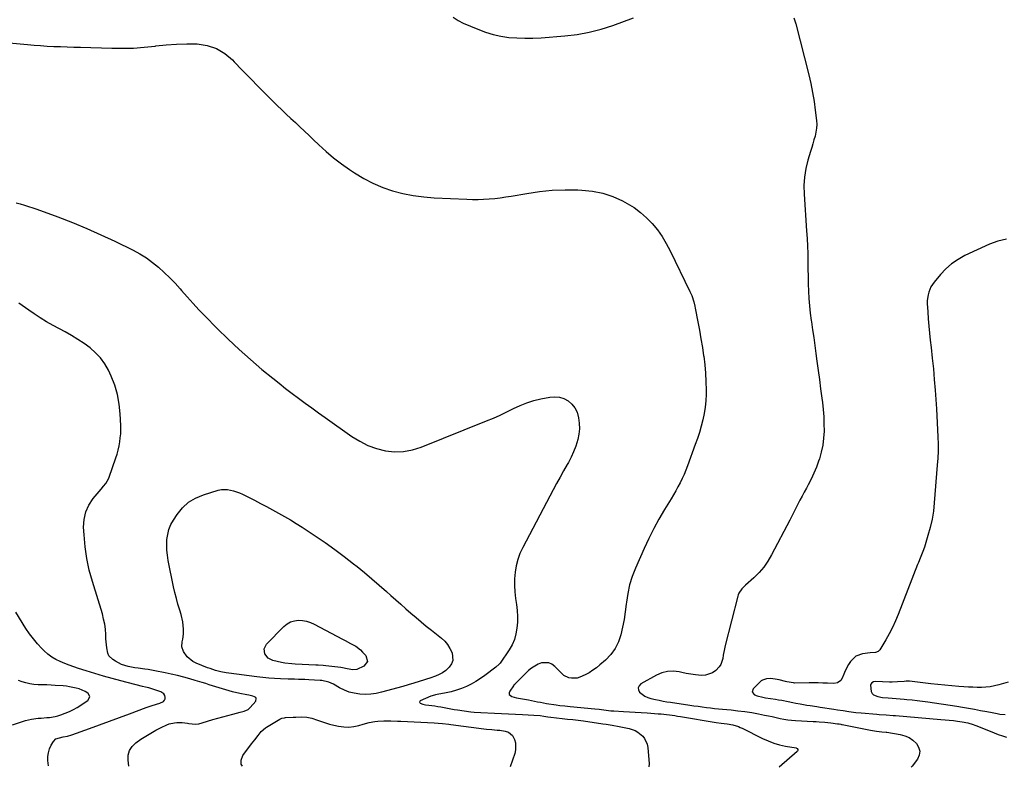
# Model space of a CAD drawing. Units: inches. Extents: x 1936903 to 1942247, y 400690 to 405996.
# Drawn here: x 1938235 to 1938880, y 400695 to 401185 of the extents above; entities that cross this region are included whole.
import ezdxf

# ---------------------------------------------------------------- set-up
doc = ezdxf.new("R2010")
doc.units = ezdxf.units.IN
doc.header["$MEASUREMENT"] = 0
doc.layers.add('7', color=7, linetype='Continuous')
doc.layers.add('8', color=7, linetype='Continuous')

msp = doc.modelspace()

# ---------------------------------------------------------------- linework, layer by layer
at = {"layer": '7', "color": 18}
for points in [[(1938228.47, 401169.84, 1862), (1938240.43, 401168.68, 1862), (1938244.76, 401168.3, 1862), (1938249.09, 401167.97, 1862), (1938253.42, 401167.72, 1862), (1938257.76, 401167.52, 1862), (1938262.11, 401167.36, 1862), (1938266.45, 401167.21, 1862), (1938270.79, 401167.06, 1862), (1938275.13, 401166.93, 1862), (1938295.7, 401166.29, 1862), (1938302.79, 401166.25, 1862), (1938309.88, 401166.42, 1862), (1938316.95, 401166.94, 1862), (1938324, 401167.68, 1862), (1938324.61, 401167.76, 1862), (1938331.36, 401168.47, 1862), (1938338.13, 401168.96, 1862), (1938344.91, 401169.12, 1862), (1938351.7, 401169.07, 1862), (1938358.15, 401168.08, 1862), (1938364.19, 401166.18, 1862), (1938369.62, 401162.92, 1862), (1938374.63, 401158.74, 1862), (1938375.81, 401157.48, 1862), (1938381.1, 401151.93, 1862), (1938386.43, 401146.42, 1862), (1938391.81, 401140.97, 1862), (1938397.23, 401135.55, 1862), (1938404.05, 401128.82, 1862), (1938406.97, 401125.96, 1862), (1938409.91, 401123.13, 1862), (1938412.89, 401120.33, 1862), (1938415.89, 401117.56, 1862), (1938418.89, 401114.79, 1862), (1938421.88, 401112.01, 1862), (1938424.85, 401109.2, 1862), (1938427.81, 401106.38, 1862), (1938431.24, 401103.07, 1862), (1938436.01, 401098.72, 1862), (1938440.93, 401094.54, 1862), (1938446.05, 401090.63, 1862), (1938451.32, 401086.9, 1862), (1938454.71, 401084.63, 1862), (1938460.63, 401081.05, 1862), (1938466.72, 401077.85, 1862), (1938473.07, 401075.21, 1862), (1938479.6, 401072.96, 1862), (1938486.31, 401071.24, 1862), (1938493.08, 401069.85, 1862), (1938499.92, 401068.95, 1862), (1938506.83, 401068.38, 1862), (1938528.21, 401067.38, 1862), (1938531.87, 401067.28, 1862), (1938535.52, 401067.27, 1862), (1938539.17, 401067.41, 1862), (1938542.82, 401067.64, 1862), (1938546.46, 401068, 1862), (1938550.09, 401068.41, 1862), (1938553.71, 401068.93, 1862), (1938557.32, 401069.51, 1862), (1938567.47, 401071.27, 1862), (1938575.78, 401072.44, 1862), (1938584.12, 401073.28, 1862), (1938592.49, 401073.59, 1862), (1938600.89, 401073.55, 1862), (1938603.6, 401073.45, 1862), (1938610.53, 401072.73, 1862), (1938617.29, 401071.39, 1862), (1938623.81, 401069.14, 1862), (1938630.17, 401066.28, 1862), (1938633.15, 401064.69, 1862), (1938637.69, 401061.92, 1862), (1938641.99, 401058.84, 1862), (1938645.93, 401055.31, 1862), (1938649.61, 401051.47, 1862), (1938652.94, 401047.28, 1862), (1938656.03, 401042.95, 1862), (1938658.79, 401038.38, 1862), (1938661.32, 401033.67, 1862), (1938674.31, 401007.02, 1862), (1938675.46, 401004.4, 1862), (1938676.8, 401000.3, 1862), (1938677.49, 400997.51, 1862), (1938677.78, 400996.1, 1862), (1938679.5, 400987.25, 1862), (1938680.54, 400981.66, 1862), (1938681.53, 400976.06, 1862), (1938682.42, 400970.45, 1862), (1938683.26, 400964.83, 1862), (1938683.29, 400964.62, 1862), (1938683.96, 400959.09, 1862), (1938684.46, 400953.54, 1862), (1938684.73, 400947.98, 1862), (1938684.84, 400942.41, 1862), (1938684.83, 400939.77, 1862), (1938684.67, 400935.53, 1862), (1938684.31, 400931.32, 1862), (1938683.64, 400927.14, 1862), (1938682.78, 400922.99, 1862), (1938681.69, 400918.88, 1862), (1938680.52, 400914.79, 1862), (1938679.21, 400910.75, 1862), (1938677.82, 400906.73, 1862), (1938672.77, 400892.91, 1862), (1938671.68, 400890.08, 1862), (1938670.51, 400887.29, 1862), (1938669.23, 400884.54, 1862), (1938667.87, 400881.82, 1862), (1938666.44, 400879.14, 1862), (1938664.97, 400876.49, 1862), (1938663.45, 400873.86, 1862), (1938661.89, 400871.25, 1862), (1938657.6, 400864.19, 1862), (1938653.99, 400858.01, 1862), (1938650.55, 400851.74, 1862), (1938647.36, 400845.33, 1862), (1938644.33, 400838.85, 1862), (1938638.57, 400825.85, 1862), (1938636.49, 400820.47, 1862), (1938634.75, 400814.99, 1862), (1938633.54, 400809.38, 1862), (1938632.67, 400803.67, 1862), (1938632.52, 400802.2, 1862), (1938631.89, 400797.18, 1862), (1938631.13, 400792.18, 1862), (1938630.15, 400787.22, 1862), (1938629.04, 400782.28, 1862), (1938627.41, 400777.61, 1862), (1938625.28, 400773.24, 1862), (1938622.39, 400769.33, 1862), (1938619, 400765.73, 1862), (1938615.39, 400762.55, 1862), (1938613.12, 400760.7, 1862), (1938610.77, 400758.98, 1862), (1938608.3, 400757.44, 1862), (1938605.73, 400756.03, 1862), (1938602.15, 400754.41, 1862), (1938600.39, 400753.92, 1862), (1938596.72, 400753.75, 1862), (1938594.92, 400754.12, 1862), (1938591.72, 400755.66, 1862), (1938590.31, 400756.83, 1862), (1938585.74, 400761.55, 1862), (1938583.83, 400762.95, 1862), (1938581.78, 400763.88, 1862), (1938577.19, 400763.83, 1862), (1938574.81, 400762.95, 1862), (1938570.5, 400760.41, 1862), (1938568.57, 400758.76, 1862), (1938559.4, 400749.59, 1862), (1938559.31, 400749.5, 1862), (1938558.78, 400748.97, 1862), (1938558.71, 400748.87, 1862), (1938556.27, 400745.38, 1862), (1938555.94, 400744.24, 1862), (1938555.99, 400743.24, 1862), (1938557.58, 400741.77, 1862), (1938560.82, 400740.98, 1862), (1938564.65, 400740.37, 1862), (1938567.21, 400739.93, 1862), (1938568.48, 400739.68, 1862), (1938572.46, 400738.84, 1862), (1938574.44, 400738.43, 1862), (1938576.42, 400738.05, 1862), (1938580.4, 400737.36, 1862), (1938586.75, 400736.33, 1862), (1938589.01, 400736, 1862), (1938592.41, 400735.62, 1862), (1938595.83, 400735.29, 1862), (1938611.92, 400733.83, 1862), (1938614.86, 400733.53, 1862), (1938619.51, 400732.94, 1862), (1938622.55, 400732.55, 1862), (1938624.37, 400732.4, 1862), (1938630.84, 400732.06, 1862), (1938634.68, 400731.85, 1862), (1938638.53, 400731.62, 1862), (1938642.37, 400731.37, 1862), (1938646.21, 400731.11, 1862), (1938653.59, 400730.58, 1862), (1938655.41, 400730.43, 1862), (1938659.03, 400730.06, 1862), (1938660.83, 400729.83, 1862), (1938664.43, 400729.32, 1862), (1938666.23, 400729.04, 1862), (1938668.03, 400728.76, 1862), (1938691.55, 400724.91, 1862), (1938694.77, 400724.41, 1862), (1938698.69, 400723.88, 1862), (1938702.46, 400723.2, 1862), (1938706.11, 400722.09, 1862), (1938707.29, 400721.6, 1862), (1938708.44, 400721.06, 1862), (1938721.88, 400714.33, 1862), (1938725.48, 400712.72, 1862), (1938729.16, 400711.32, 1862), (1938732.95, 400710.26, 1862), (1938736.8, 400709.41, 1862), (1938743.77, 400708.19, 1862), (1938744.15, 400708.06, 1862), (1938744.48, 400707.87, 1862), (1938744.92, 400707.23, 1862), (1938744.98, 400706.84, 1862), (1938744.95, 400706.47, 1862), (1938744.79, 400706.14, 1862), (1938744.55, 400705.84, 1862), (1938732.76, 400695.62, 1862)], [(1938233.04, 401065.12, 1864), (1938235.79, 401064.45, 1864), (1938238.52, 401063.62, 1864), (1938241.24, 401062.76, 1864), (1938243.94, 401061.85, 1864), (1938246.62, 401060.89, 1864), (1938260.38, 401055.85, 1864), (1938269.87, 401052.2, 1864), (1938279.28, 401048.35, 1864), (1938288.56, 401044.21, 1864), (1938297.75, 401039.86, 1864), (1938309.68, 401033.99, 1864), (1938314.08, 401031.6, 1864), (1938318.35, 401029, 1864), (1938322.39, 401026.07, 1864), (1938326.29, 401022.92, 1864), (1938330.01, 401019.54, 1864), (1938333.63, 401016.06, 1864), (1938337.1, 401012.43, 1864), (1938340.47, 401008.7, 1864), (1938341.31, 401007.72, 1864), (1938345.07, 401003.46, 1864), (1938348.87, 400999.25, 1864), (1938352.75, 400995.1, 1864), (1938356.68, 400991.01, 1864), (1938364.77, 400982.72, 1864), (1938371.82, 400975.75, 1864), (1938379.02, 400968.95, 1864), (1938386.45, 400962.4, 1864), (1938394.04, 400956.02, 1864), (1938401.12, 400950.26, 1864), (1938405.3, 400946.91, 1864), (1938409.51, 400943.59, 1864), (1938413.75, 400940.33, 1864), (1938418.02, 400937.11, 1864), (1938422.33, 400933.92, 1864), (1938426.65, 400930.76, 1864), (1938431, 400927.63, 1864), (1938435.36, 400924.53, 1864), (1938452.97, 400912.09, 1864), (1938458.12, 400908.93, 1864), (1938463.46, 400906.24, 1864), (1938469.11, 400904.25, 1864), (1938474.96, 400902.73, 1864), (1938480.91, 400902.12, 1864), (1938486.79, 400902.18, 1864), (1938492.58, 400903.25, 1864), (1938498.3, 400904.99, 1864), (1938541.16, 400922.28, 1864), (1938545.61, 400924.16, 1864), (1938550.02, 400926.11, 1864), (1938554.38, 400928.2, 1864), (1938558.69, 400930.37, 1864), (1938563.04, 400932.41, 1864), (1938567.48, 400934.19, 1864), (1938572.06, 400935.59, 1864), (1938576.73, 400936.74, 1864), (1938582.5, 400937.89, 1864), (1938585.71, 400938.13, 1864), (1938588.82, 400937.86, 1864), (1938591.77, 400936.85, 1864), (1938594.61, 400935.34, 1864), (1938597.01, 400933.17, 1864), (1938599, 400930.74, 1864), (1938600.37, 400927.92, 1864), (1938601.42, 400924.3, 1864), (1938601.82, 400920.73, 1864), (1938601.9, 400917.17, 1864), (1938601.51, 400913.64, 1864), (1938600.8, 400910.12, 1864), (1938599.46, 400905.76, 1864), (1938598.1, 400902.08, 1864), (1938596.47, 400898.51, 1864), (1938594.66, 400895.02, 1864), (1938593.88, 400893.65, 1864), (1938591.56, 400889.53, 1864), (1938589.26, 400885.38, 1864), (1938587, 400881.22, 1864), (1938584.76, 400877.05, 1864), (1938564.79, 400839.47, 1864), (1938562.99, 400835.57, 1864), (1938561.5, 400831.57, 1864), (1938560.47, 400827.44, 1864), (1938559.76, 400823.2, 1864), (1938559.44, 400818.9, 1864), (1938559.35, 400814.59, 1864), (1938559.6, 400810.3, 1864), (1938560.07, 400806.01, 1864), (1938560.66, 400802.02, 1864), (1938561.09, 400798.16, 1864), (1938561.32, 400794.3, 1864), (1938561.27, 400790.43, 1864), (1938561.03, 400786.56, 1864), (1938560.36, 400782.79, 1864), (1938559.33, 400779.15, 1864), (1938557.77, 400775.7, 1864), (1938555.85, 400772.39, 1864), (1938549.93, 400763.77, 1864), (1938549.35, 400763.03, 1864), (1938547.19, 400761.15, 1864), (1938539.93, 400755.68, 1864), (1938537.06, 400753.65, 1864), (1938534.11, 400751.74, 1864), (1938531.05, 400750.02, 1864), (1938527.91, 400748.43, 1864), (1938524.67, 400747.07, 1864), (1938521.37, 400745.89, 1864), (1938517.99, 400744.97, 1864), (1938514.56, 400744.23, 1864), (1938508.67, 400743.2, 1864), (1938507.61, 400742.97, 1864), (1938505.55, 400742.35, 1864), (1938504.54, 400741.96, 1864), (1938497.73, 400738.99, 1864), (1938497.37, 400738.61, 1864), (1938497.21, 400738.22, 1864), (1938497.35, 400737.83, 1864), (1938497.68, 400737.43, 1864), (1938499.37, 400736.76, 1864), (1938501.15, 400736.41, 1864), (1938503.3, 400736.19, 1864), (1938507.27, 400735.7, 1864), (1938509.24, 400735.39, 1864), (1938511.21, 400735.05, 1864), (1938519.89, 400733.43, 1864), (1938522.05, 400733.04, 1864), (1938526.38, 400732.35, 1864), (1938530.73, 400731.79, 1864), (1938532.91, 400731.57, 1864), (1938537.28, 400731.28, 1864), (1938546.21, 400730.86, 1864), (1938550.8, 400730.66, 1864), (1938555.39, 400730.45, 1864), (1938559.98, 400730.25, 1864), (1938564.57, 400730.05, 1864), (1938572.11, 400729.72, 1864), (1938576.18, 400729.31, 1864), (1938578.6, 400728.93, 1864), (1938581.13, 400728.55, 1864), (1938583.21, 400728.29, 1864), (1938590.62, 400727.46, 1864), (1938594.09, 400727.07, 1864), (1938597.57, 400726.69, 1864), (1938599.3, 400726.49, 1864), (1938602.77, 400726.05, 1864), (1938604.5, 400725.8, 1864), (1938617.32, 400723.93, 1864), (1938619.35, 400723.63, 1864), (1938623.39, 400723.02, 1864), (1938627.94, 400722.28, 1864), (1938630.11, 400721.85, 1864), (1938634.41, 400720.79, 1864), (1938638.4, 400719.5, 1864), (1938640.24, 400718.58, 1864), (1938643.4, 400715.92, 1864), (1938644.63, 400714.25, 1864), (1938646.24, 400710.53, 1864), (1938646.62, 400708.49, 1864), (1938647.55, 400697.84, 1864), (1938647.44, 400695.75, 1864)], [(1938881.63, 401041.31, 1858), (1938876.01, 401040.07, 1858), (1938870.49, 401038.1, 1858), (1938854.34, 401030.5, 1858), (1938849.88, 401028.03, 1858), (1938845.68, 401025.21, 1858), (1938841.88, 401021.86, 1858), (1938838.36, 401018.17, 1858), (1938834.17, 401013.17, 1858), (1938832.07, 401010.06, 1858), (1938830.64, 401006.6, 1858), (1938830.19, 401004.76, 1858), (1938829.74, 401001.04, 1858), (1938829.74, 400999.15, 1858), (1938830.01, 400993.68, 1858), (1938830.29, 400989.05, 1858), (1938830.63, 400984.42, 1858), (1938831.07, 400979.81, 1858), (1938831.58, 400975.2, 1858), (1938832.16, 400970.43, 1858), (1938832.95, 400963.43, 1858), (1938833.68, 400956.43, 1858), (1938834.3, 400949.42, 1858), (1938834.85, 400942.4, 1858), (1938835.72, 400930.19, 1858), (1938836.02, 400925.58, 1858), (1938836.29, 400920.97, 1858), (1938836.51, 400916.36, 1858), (1938836.7, 400911.75, 1858), (1938836.78, 400907.14, 1858), (1938836.75, 400902.53, 1858), (1938836.57, 400897.92, 1858), (1938836.28, 400893.32, 1858), (1938834.3, 400868.74, 1858), (1938833.68, 400863.29, 1858), (1938832.82, 400857.88, 1858), (1938831.61, 400852.54, 1858), (1938830.16, 400847.25, 1858), (1938827.82, 400839.68, 1858), (1938826.84, 400836.76, 1858), (1938825.13, 400832.46, 1858), (1938823.97, 400829.6, 1858), (1938823.41, 400828.16, 1858), (1938810.71, 400795.59, 1858), (1938808.9, 400791.28, 1858), (1938806.95, 400787.04, 1858), (1938804.8, 400782.91, 1858), (1938802.5, 400778.84, 1858), (1938798.63, 400772.36, 1858), (1938798.08, 400771.71, 1858), (1938797.46, 400771.2, 1858), (1938795.88, 400770.72, 1858), (1938792.27, 400770.4, 1858), (1938787.3, 400769.74, 1858), (1938782.95, 400768.18, 1858), (1938779.46, 400764.74, 1858), (1938778.22, 400762.76, 1858), (1938776.01, 400758.64, 1858), (1938775.06, 400756.5, 1858), (1938773.94, 400753.79, 1858), (1938773.06, 400752.34, 1858), (1938771.02, 400750.82, 1858), (1938768.54, 400750.35, 1858), (1938764.29, 400750.55, 1858), (1938761.28, 400750.66, 1858), (1938758.28, 400750.74, 1858), (1938755.27, 400750.77, 1858), (1938752.26, 400750.77, 1858), (1938742.84, 400750.67, 1858), (1938742.09, 400750.68, 1858), (1938737.64, 400751.4, 1858), (1938736.91, 400751.59, 1858), (1938732.65, 400752.73, 1858), (1938731.44, 400753.02, 1858), (1938727.19, 400753.63, 1858), (1938724.38, 400753.47, 1858), (1938721.75, 400752.52, 1858), (1938720.99, 400752, 1858), (1938720.27, 400751.39, 1858), (1938715.62, 400746.81, 1858), (1938714.96, 400744.58, 1858), (1938716.48, 400742.83, 1858), (1938718.28, 400742.23, 1858), (1938721.96, 400741.3, 1858), (1938723.83, 400740.97, 1858), (1938730.34, 400740.04, 1858), (1938732.39, 400739.73, 1858), (1938734.44, 400739.39, 1858), (1938738.52, 400738.61, 1858), (1938741.6, 400737.97, 1858), (1938743.59, 400737.56, 1858), (1938746.58, 400736.98, 1858), (1938750.94, 400736.25, 1858), (1938753.12, 400735.9, 1858), (1938757.48, 400735.22, 1858), (1938759.66, 400734.89, 1858), (1938768.56, 400733.54, 1858), (1938770.98, 400733.17, 1858), (1938774.61, 400732.59, 1858), (1938778.25, 400732.04, 1858), (1938782.82, 400731.43, 1858), (1938786.33, 400731.09, 1858), (1938796.57, 400730.25, 1858), (1938798.11, 400730.13, 1858), (1938802.73, 400729.8, 1858), (1938807.35, 400729.47, 1858), (1938808.89, 400729.35, 1858), (1938838.56, 400726.85, 1858), (1938841.32, 400726.6, 1858), (1938844.08, 400726.33, 1858), (1938846.83, 400726.02, 1858), (1938849.59, 400725.69, 1858), (1938852.66, 400725.3, 1858), (1938856.26, 400724.62, 1858), (1938859.77, 400723.55, 1858), (1938860.92, 400723.12, 1858), (1938862.06, 400722.68, 1858), (1938873.53, 400717.98, 1858), (1938876.19, 400716.96, 1858), (1938878.88, 400716.01, 1858), (1938881.6, 400715.19, 1858)], [(1938306.8, 400696.29, 1864), (1938306.32, 400700.15, 1864), (1938306.48, 400703.49, 1864), (1938307.28, 400706.55, 1864), (1938309.03, 400709.19, 1864), (1938311.41, 400711.54, 1864), (1938314.69, 400713.82, 1864), (1938317.89, 400715.92, 1864), (1938321.15, 400717.91, 1864), (1938324.51, 400719.74, 1864), (1938327.93, 400721.46, 1864), (1938331.7, 400723.24, 1864), (1938333.31, 400723.88, 1864), (1938336.65, 400724.69, 1864), (1938338.37, 400724.85, 1864), (1938341.86, 400724.77, 1864), (1938345.31, 400724.28, 1864), (1938346.21, 400724.1, 1864), (1938350.51, 400723.77, 1864), (1938352.65, 400724.03, 1864), (1938354.77, 400724.51, 1864), (1938361.93, 400726.68, 1864), (1938365.18, 400727.63, 1864), (1938368.43, 400728.56, 1864), (1938371.7, 400729.44, 1864), (1938374.97, 400730.29, 1864), (1938379.72, 400731.48, 1864), (1938382.43, 400732.24, 1864), (1938384.96, 400733.32, 1864), (1938385.67, 400733.89, 1864), (1938386.32, 400734.54, 1864), (1938389.97, 400738.83, 1864), (1938390.33, 400740.47, 1864), (1938389.91, 400741.13, 1864), (1938389.19, 400741.7, 1864), (1938387.94, 400742.11, 1864), (1938385.41, 400742.76, 1864), (1938384.12, 400743.01, 1864), (1938379.54, 400743.82, 1864), (1938374.82, 400744.93, 1864), (1938372.49, 400745.59, 1864), (1938359.53, 400749.57, 1864), (1938357.21, 400750.27, 1864), (1938354.89, 400750.97, 1864), (1938350.24, 400752.35, 1864), (1938346.84, 400753.34, 1864), (1938342.81, 400754.46, 1864), (1938338.75, 400755.51, 1864), (1938334.67, 400756.45, 1864), (1938330.57, 400757.33, 1864), (1938323.95, 400758.65, 1864), (1938319.56, 400759.43, 1864), (1938317.36, 400759.74, 1864), (1938312.95, 400760.3, 1864), (1938310.75, 400760.63, 1864), (1938306.38, 400761.49, 1864), (1938304.19, 400762.1, 1864), (1938302.1, 400762.84, 1864), (1938298.16, 400764.89, 1864), (1938296.39, 400766.02, 1864), (1938293.85, 400768.54, 1864), (1938293.09, 400770.13, 1864), (1938292.35, 400773.79, 1864), (1938292, 400777.61, 1864), (1938291.89, 400779.53, 1864), (1938291.77, 400782.51, 1864), (1938291.5, 400785.9, 1864), (1938291.06, 400789.26, 1864), (1938290.36, 400792.58, 1864), (1938289.49, 400795.86, 1864), (1938282.96, 400817.13, 1864), (1938280.94, 400824.65, 1864), (1938279.31, 400832.24, 1864), (1938278.23, 400839.93, 1864), (1938277.53, 400847.68, 1864), (1938277.25, 400852.72, 1864), (1938277.57, 400857.81, 1864), (1938278.6, 400862.65, 1864), (1938280.69, 400867.15, 1864), (1938283.5, 400871.4, 1864), (1938288.78, 400877.68, 1864), (1938290.3, 400879.52, 1864), (1938291.78, 400881.39, 1864), (1938293.59, 400884.44, 1864), (1938294.03, 400885.54, 1864), (1938298.31, 400898.02, 1864), (1938299.13, 400900.6, 1864), (1938299.85, 400903.21, 1864), (1938300.43, 400905.86, 1864), (1938300.92, 400908.53, 1864), (1938301.27, 400911.22, 1864), (1938301.5, 400913.91, 1864), (1938301.58, 400916.62, 1864), (1938301.55, 400919.33, 1864), (1938301.25, 400926.85, 1864), (1938300.61, 400933.23, 1864), (1938299.48, 400939.5, 1864), (1938297.6, 400945.58, 1864), (1938295.24, 400951.54, 1864), (1938293.43, 400955.42, 1864), (1938291.08, 400959.61, 1864), (1938288.37, 400963.5, 1864), (1938285.12, 400966.96, 1864), (1938281.51, 400970.13, 1864), (1938277.56, 400972.97, 1864), (1938273.52, 400975.69, 1864), (1938269.36, 400978.2, 1864), (1938265.12, 400980.59, 1864), (1938257.25, 400984.77, 1864), (1938253, 400987.13, 1864), (1938248.86, 400989.67, 1864), (1938244.77, 400992.3, 1864), (1938241.3, 400994.78, 1864), (1938234.89, 400999.41, 1864)], [(1938441.7, 400838.1, 1866), (1938447.91, 400833.47, 1866), (1938454.04, 400828.73, 1866), (1938456.28, 400826.95, 1866), (1938461.2, 400822.98, 1866), (1938466.07, 400818.94, 1866), (1938470.86, 400814.82, 1866), (1938475.6, 400810.63, 1866), (1938478.51, 400808.03, 1866), (1938481.77, 400805.11, 1866), (1938485.04, 400802.2, 1866), (1938488.32, 400799.31, 1866), (1938491.62, 400796.43, 1866), (1938494.93, 400793.58, 1866), (1938498.28, 400790.76, 1866), (1938501.66, 400787.98, 1866), (1938505.06, 400785.23, 1866), (1938511.51, 400780.1, 1866), (1938513.68, 400778.07, 1866), (1938515.6, 400775.85, 1866), (1938517.15, 400773.36, 1866), (1938518.58, 400770.35, 1866), (1938518.98, 400765.41, 1866), (1938518.05, 400763.19, 1866), (1938516.57, 400761.08, 1866), (1938514.35, 400758.93, 1866), (1938512.34, 400757.33, 1866), (1938510.05, 400756.14, 1866), (1938507.62, 400755.2, 1866), (1938506.39, 400754.76, 1866), (1938505.16, 400754.34, 1866), (1938500.55, 400752.79, 1866), (1938497, 400751.63, 1866), (1938493.44, 400750.51, 1866), (1938489.86, 400749.45, 1866), (1938486.27, 400748.43, 1866), (1938472.41, 400744.61, 1866), (1938468.89, 400743.85, 1866), (1938465.34, 400743.34, 1866), (1938461.77, 400743.23, 1866), (1938458.17, 400743.37, 1866), (1938454.48, 400743.95, 1866), (1938451.16, 400744.77, 1866), (1938447.97, 400746.02, 1866), (1938444.87, 400747.53, 1866), (1938440.78, 400749.87, 1866), (1938437.71, 400751.29, 1866), (1938433.34, 400752.33, 1866), (1938432.21, 400752.42, 1866), (1938424.62, 400752.76, 1866), (1938422.09, 400752.88, 1866), (1938417.87, 400753.06, 1866), (1938415.35, 400753.12, 1866), (1938411.15, 400753.23, 1866), (1938406.2, 400753.38, 1866), (1938402.33, 400753.55, 1866), (1938398.47, 400753.8, 1866), (1938394.62, 400754.18, 1866), (1938390.77, 400754.63, 1866), (1938372.37, 400757.1, 1866), (1938370.58, 400757.37, 1866), (1938367.01, 400758.06, 1866), (1938363.49, 400758.95, 1866), (1938360.03, 400760.07, 1866), (1938358.33, 400760.7, 1866), (1938351.04, 400763.58, 1866), (1938348.79, 400764.73, 1866), (1938345, 400767.9, 1866), (1938342.57, 400771.37, 1866), (1938341.5, 400774.44, 1866), (1938341.81, 400777.68, 1866), (1938342.25, 400779.35, 1866), (1938342.73, 400782.76, 1866), (1938342.72, 400785.93, 1866), (1938342.22, 400790.79, 1866), (1938341.07, 400795.55, 1866), (1938340.16, 400798.41, 1866), (1938339.02, 400802.21, 1866), (1938337.96, 400806.02, 1866), (1938337.02, 400809.87, 1866), (1938336.17, 400813.74, 1866), (1938332.67, 400830.87, 1866), (1938332.11, 400834.29, 1866), (1938331.75, 400837.71, 1866), (1938331.67, 400841.16, 1866), (1938331.79, 400844.61, 1866), (1938332.3, 400847.99, 1866), (1938333.13, 400851.26, 1866), (1938334.45, 400854.37, 1866), (1938336.09, 400857.37, 1866), (1938338.51, 400861.1, 1866), (1938341.99, 400865.38, 1866), (1938345.93, 400869.04, 1866), (1938350.56, 400871.79, 1866), (1938355.64, 400873.93, 1866), (1938365.45, 400876.86, 1866), (1938367.44, 400877.29, 1866), (1938371.43, 400877.4, 1866), (1938375.43, 400876.55, 1866), (1938379.3, 400875.14, 1866), (1938381.18, 400874.29, 1866), (1938389.07, 400870.34, 1866), (1938393.07, 400868.3, 1866), (1938397.05, 400866.24, 1866), (1938401.01, 400864.13, 1866), (1938404.95, 400861.98, 1866), (1938408.85, 400859.77, 1866), (1938412.72, 400857.49, 1866), (1938416.52, 400855.12, 1866), (1938420.29, 400852.69, 1866), (1938428.96, 400846.94, 1866), (1938435.37, 400842.57, 1866), (1938441.7, 400838.1, 1866)], [(1938254.26, 400696.37, 1862), (1938253.89, 400699.86, 1862), (1938253.86, 400702.48, 1862), (1938254.16, 400705.04, 1862), (1938254.95, 400707.49, 1862), (1938256.05, 400709.87, 1862), (1938257.47, 400712.28, 1862), (1938259.11, 400714.04, 1862), (1938263.89, 400715.39, 1862), (1938266.78, 400715.92, 1862), (1938269.59, 400716.75, 1862), (1938280.98, 400720.94, 1862), (1938287.54, 400723.35, 1862), (1938294.1, 400725.76, 1862), (1938300.66, 400728.17, 1862), (1938307.21, 400730.58, 1862), (1938318.1, 400734.57, 1862), (1938321.48, 400735.7, 1862), (1938324.89, 400736.74, 1862), (1938327.15, 400737.49, 1862), (1938329.52, 400738.58, 1862), (1938330.24, 400739.33, 1862), (1938330.58, 400740.31, 1862), (1938330.68, 400741.44, 1862), (1938330.31, 400742.58, 1862), (1938329.74, 400743.57, 1862), (1938327.83, 400744.88, 1862), (1938321.24, 400747.12, 1862), (1938319.9, 400747.53, 1862), (1938317.86, 400747.97, 1862), (1938315.82, 400748.43, 1862), (1938301.5, 400752.1, 1862), (1938295.83, 400753.6, 1862), (1938290.19, 400755.16, 1862), (1938284.57, 400756.83, 1862), (1938278.97, 400758.56, 1862), (1938273.91, 400760.17, 1862), (1938270.87, 400761.19, 1862), (1938267.85, 400762.26, 1862), (1938264.86, 400763.43, 1862), (1938261.9, 400764.65, 1862), (1938259.06, 400766.08, 1862), (1938256.35, 400767.7, 1862), (1938253.83, 400769.61, 1862), (1938251.46, 400771.72, 1862), (1938249.97, 400773.21, 1862), (1938247.06, 400776.31, 1862), (1938244.31, 400779.53, 1862), (1938241.78, 400782.94, 1862), (1938239.4, 400786.46, 1862), (1938232.83, 400796.98, 1862)], [(1938398.02, 400766.97, 1868), (1938395.85, 400769.8, 1868), (1938395.43, 400773.11, 1868), (1938396.96, 400776.08, 1868), (1938408.44, 400787.78, 1868), (1938410.52, 400789.43, 1868), (1938412.76, 400790.72, 1868), (1938415.23, 400791.44, 1868), (1938417.86, 400791.79, 1868), (1938420.58, 400791.62, 1868), (1938423.23, 400791.18, 1868), (1938425.79, 400790.34, 1868), (1938428.28, 400789.24, 1868), (1938446.68, 400779.35, 1868), (1938448.42, 400778.41, 1868), (1938451.94, 400776.58, 1868), (1938455.4, 400774.7, 1868), (1938458.51, 400772.34, 1868), (1938459.92, 400770.97, 1868), (1938462.03, 400768.68, 1868), (1938463.12, 400764.85, 1868), (1938460.69, 400761.7, 1868), (1938456.17, 400759.6, 1868), (1938453.45, 400759.27, 1868), (1938449.74, 400759.94, 1868), (1938446.69, 400760.6, 1868), (1938445.7, 400760.74, 1868), (1938435.81, 400761.93, 1868), (1938434.12, 400762.09, 1868), (1938430.74, 400762.27, 1868), (1938429.75, 400762.33, 1868), (1938429.26, 400762.36, 1868), (1938415.84, 400763.09, 1868), (1938413.58, 400763.22, 1868), (1938409.06, 400763.63, 1868), (1938406.83, 400764.06, 1868), (1938401.21, 400765.39, 1868), (1938398.02, 400766.97, 1868)], [(1938882.79, 400751.3, 1856), (1938876.6, 400749.44, 1856), (1938873.81, 400748.74, 1856), (1938871, 400748.2, 1856), (1938868.15, 400747.91, 1856), (1938865.28, 400747.79, 1856), (1938862.39, 400747.82, 1856), (1938859.5, 400747.9, 1856), (1938856.61, 400748.04, 1856), (1938853.73, 400748.22, 1856), (1938850.36, 400748.47, 1856), (1938845.8, 400748.84, 1856), (1938841.24, 400749.24, 1856), (1938836.68, 400749.7, 1856), (1938832.13, 400750.19, 1856), (1938817.97, 400751.79, 1856), (1938817.56, 400751.82, 1856), (1938815.91, 400751.8, 1856), (1938814.68, 400751.71, 1856), (1938810.26, 400751.35, 1856), (1938806.77, 400751.27, 1856), (1938805.02, 400751.3, 1856), (1938795.72, 400751.67, 1856), (1938794.47, 400751.48, 1856), (1938793.38, 400750.87, 1856), (1938792.65, 400749.89, 1856), (1938792.49, 400749.32, 1856), (1938792.95, 400745.1, 1856), (1938793.56, 400743.9, 1856), (1938794.57, 400743, 1856), (1938797.36, 400741.86, 1856), (1938800.48, 400741.27, 1856), (1938804.13, 400741, 1856), (1938806.76, 400740.83, 1856), (1938809.39, 400740.63, 1856), (1938812.01, 400740.4, 1856), (1938814.63, 400740.14, 1856), (1938816.27, 400739.97, 1856), (1938819.71, 400739.59, 1856), (1938823.14, 400739.18, 1856), (1938826.57, 400738.72, 1856), (1938829.99, 400738.24, 1856), (1938849.01, 400735.43, 1856), (1938852.88, 400734.83, 1856), (1938856.75, 400734.19, 1856), (1938860.61, 400733.5, 1856), (1938864.46, 400732.77, 1856), (1938868.73, 400731.92, 1856), (1938872.15, 400731.26, 1856), (1938875.57, 400730.62, 1856), (1938877.29, 400730.35, 1856), (1938880.74, 400730.01, 1856)], [(1938381.28, 400696.17, 1866), (1938380.42, 400697.58, 1866), (1938380.48, 400700.26, 1866), (1938381.51, 400703.22, 1866), (1938387.25, 400710.83, 1866), (1938389.32, 400713.54, 1866), (1938391.43, 400716.23, 1866), (1938393.59, 400718.87, 1866), (1938396.38, 400721.26, 1866), (1938396.99, 400721.66, 1866), (1938405.7, 400726.96, 1866), (1938407, 400727.57, 1866), (1938408.89, 400727.96, 1866), (1938409.37, 400728.01, 1866), (1938414.5, 400728.28, 1866), (1938416.27, 400728.37, 1866), (1938419.81, 400728.47, 1866), (1938423.34, 400728.39, 1866), (1938426.76, 400727.74, 1866), (1938430.35, 400726.44, 1866), (1938432.97, 400725.47, 1866), (1938435.63, 400724.59, 1866), (1938438.32, 400723.83, 1866), (1938441.04, 400723.17, 1866), (1938444.23, 400722.46, 1866), (1938447.58, 400721.99, 1866), (1938450.91, 400721.85, 1866), (1938454.23, 400722.23, 1866), (1938457.54, 400722.94, 1866), (1938460.34, 400723.77, 1866), (1938464.16, 400724.75, 1866), (1938468.04, 400725.45, 1866), (1938470, 400725.68, 1866), (1938473.93, 400725.91, 1866), (1938476.31, 400725.9, 1866), (1938478.48, 400725.84, 1866), (1938482.84, 400725.68, 1866), (1938485.01, 400725.58, 1866), (1938506.74, 400724.52, 1866), (1938509.48, 400724.35, 1866), (1938512.21, 400724.09, 1866), (1938516.29, 400723.63, 1866), (1938517.65, 400723.46, 1866), (1938539.28, 400720.73, 1866), (1938541.05, 400720.52, 1866), (1938544.58, 400720.18, 1866), (1938548.12, 400719.9, 1866), (1938549.88, 400719.71, 1866), (1938553.38, 400719.15, 1866), (1938555.37, 400718.48, 1866), (1938558.01, 400716.34, 1866), (1938559.38, 400713.79, 1866), (1938560.04, 400711.5, 1866), (1938560.16, 400706.89, 1866), (1938559.61, 400704.56, 1866), (1938556.49, 400695.89, 1866)]]:
    msp.add_polyline3d(points, dxfattribs=at)
at = {"layer": '8', "color": 18}
for points in [[(1938519.29, 401186.54, 1860), (1938522.41, 401184.49, 1860), (1938525.78, 401182.74, 1860), (1938535.44, 401178.68, 1860), (1938540.38, 401176.85, 1860), (1938545.39, 401175.31, 1860), (1938550.51, 401174.22, 1860), (1938555.71, 401173.42, 1860), (1938560.97, 401173, 1860), (1938566.23, 401172.78, 1860), (1938571.5, 401172.85, 1860), (1938576.77, 401173.13, 1860), (1938592.41, 401174.39, 1860), (1938600.4, 401175.37, 1860), (1938608.29, 401176.77, 1860), (1938616.05, 401178.8, 1860), (1938623.71, 401181.26, 1860), (1938637.25, 401186.22, 1860)], [(1938742.3, 401186.25, 1860), (1938743.65, 401182.26, 1860), (1938752.12, 401148.98, 1860), (1938753.46, 401143.19, 1860), (1938754.65, 401137.38, 1860), (1938755.6, 401131.52, 1860), (1938756.39, 401125.63, 1860), (1938757.14, 401119.03, 1860), (1938757.28, 401116.44, 1860), (1938757.21, 401113.86, 1860), (1938756.83, 401111.31, 1860), (1938756.26, 401108.77, 1860), (1938755.52, 401106.26, 1860), (1938754.77, 401103.74, 1860), (1938754.02, 401101.22, 1860), (1938753.26, 401098.71, 1860), (1938751.51, 401092.9, 1860), (1938750.19, 401087.45, 1860), (1938749.27, 401081.95, 1860), (1938748.95, 401076.38, 1860), (1938749.03, 401070.77, 1860), (1938750.72, 401046.66, 1860), (1938751.02, 401041.71, 1860), (1938751.27, 401036.76, 1860), (1938751.43, 401031.81, 1860), (1938751.53, 401026.85, 1860), (1938751.53, 401026.59, 1860), (1938751.6, 401021.76, 1860), (1938751.69, 401016.94, 1860), (1938751.8, 401012.11, 1860), (1938751.93, 401007.29, 1860), (1938752.16, 401002.47, 1860), (1938752.5, 400997.66, 1860), (1938753.02, 400992.87, 1860), (1938753.66, 400988.09, 1860), (1938753.79, 400987.22, 1860), (1938754.56, 400982.01, 1860), (1938755.32, 400976.79, 1860), (1938756.05, 400971.58, 1860), (1938756.77, 400966.36, 1860), (1938757.43, 400961.45, 1860), (1938758.25, 400955.38, 1860), (1938759.06, 400949.32, 1860), (1938759.85, 400943.25, 1860), (1938760.64, 400937.18, 1860), (1938761.01, 400934.35, 1860), (1938761.52, 400929.69, 1860), (1938761.89, 400925.02, 1860), (1938762.07, 400920.34, 1860), (1938762.12, 400915.65, 1860), (1938761.86, 400911, 1860), (1938761.3, 400906.39, 1860), (1938760.32, 400901.85, 1860), (1938759.05, 400897.36, 1860), (1938758.54, 400895.84, 1860), (1938757.09, 400891.89, 1860), (1938755.51, 400888.01, 1860), (1938753.7, 400884.22, 1860), (1938751.76, 400880.49, 1860), (1938750.52, 400878.28, 1860), (1938749.1, 400875.69, 1860), (1938747.71, 400873.1, 1860), (1938746.34, 400870.49, 1860), (1938745, 400867.86, 1860), (1938743.67, 400865.23, 1860), (1938742.33, 400862.61, 1860), (1938740.98, 400859.99, 1860), (1938739.62, 400857.37, 1860), (1938727.71, 400834.54, 1860), (1938725.29, 400830.45, 1860), (1938722.6, 400826.56, 1860), (1938719.52, 400822.99, 1860), (1938716.16, 400819.62, 1860), (1938710.74, 400814.72, 1860), (1938708.36, 400812.29, 1860), (1938706.41, 400809.54, 1860), (1938705.98, 400808.51, 1860), (1938705.63, 400807.45, 1860), (1938697.36, 400775.17, 1860), (1938696.86, 400773.08, 1860), (1938696.06, 400768.87, 1860), (1938695.74, 400766.75, 1860), (1938694.51, 400762.84, 1860), (1938693.39, 400761.16, 1860), (1938691.21, 400758.87, 1860), (1938689.1, 400757.39, 1860), (1938684.43, 400755.77, 1860), (1938681.86, 400755.64, 1860), (1938678, 400755.99, 1860), (1938674.94, 400756.38, 1860), (1938671.91, 400756.92, 1860), (1938668.89, 400757.55, 1860), (1938667.13, 400757.97, 1860), (1938663.31, 400758.42, 1860), (1938659.57, 400758.3, 1860), (1938655.95, 400757.36, 1860), (1938652.41, 400755.86, 1860), (1938642.16, 400750.03, 1860), (1938641.04, 400748.82, 1860), (1938640.44, 400747.52, 1860), (1938640.63, 400746.11, 1860), (1938641.36, 400744.61, 1860), (1938644.74, 400741.98, 1860), (1938646.68, 400741.11, 1860), (1938648.75, 400740.47, 1860), (1938651.72, 400739.84, 1860), (1938654.19, 400739.34, 1860), (1938656.66, 400738.87, 1860), (1938659.14, 400738.45, 1860), (1938661.62, 400738.06, 1860), (1938674.24, 400736.18, 1860), (1938676.94, 400735.79, 1860), (1938679.64, 400735.41, 1860), (1938682.34, 400735.04, 1860), (1938685.04, 400734.69, 1860), (1938685.21, 400734.67, 1860), (1938687.83, 400734.35, 1860), (1938690.46, 400734.05, 1860), (1938693.08, 400733.78, 1860), (1938695.71, 400733.53, 1860), (1938701.21, 400733.04, 1860), (1938705.75, 400732.56, 1860), (1938710.28, 400731.99, 1860), (1938714.79, 400731.28, 1860), (1938719.29, 400730.48, 1860), (1938723.19, 400729.72, 1860), (1938725.72, 400729.21, 1860), (1938728.24, 400728.68, 1860), (1938730.76, 400728.11, 1860), (1938733.27, 400727.52, 1860), (1938735.79, 400726.99, 1860), (1938738.32, 400726.55, 1860), (1938740.87, 400726.26, 1860), (1938743.44, 400726.06, 1860), (1938755.03, 400725.52, 1860), (1938756.95, 400725.41, 1860), (1938758.86, 400725.3, 1860), (1938762.69, 400725.01, 1860), (1938766.5, 400724.65, 1860), (1938770.83, 400724.04, 1860), (1938772.01, 400723.86, 1860), (1938773.19, 400723.65, 1860), (1938773.59, 400723.57, 1860), (1938773.98, 400723.49, 1860), (1938792.6, 400719.84, 1860), (1938796.5, 400719.18, 1860), (1938799.97, 400718.74, 1860), (1938802.7, 400718.48, 1860), (1938803.15, 400718.41, 1860), (1938811.92, 400717.01, 1860), (1938814.97, 400716.18, 1860), (1938817.82, 400714.98, 1860), (1938820.35, 400713.22, 1860), (1938822.68, 400711.08, 1860), (1938824.06, 400708.59, 1860), (1938824.73, 400706.06, 1860), (1938824.32, 400703.48, 1860), (1938823.21, 400700.86, 1860), (1938819.83, 400696.14, 1860), (1938819.26, 400695.48, 1860)], [(1938230.6, 400723.25, 1860), (1938237.15, 400725.55, 1860), (1938239.14, 400726.17, 1860), (1938243.18, 400727.07, 1860), (1938247.56, 400727.58, 1860), (1938249.4, 400727.74, 1860), (1938253.09, 400728.01, 1860), (1938254.92, 400728.19, 1860), (1938258.54, 400728.83, 1860), (1938260.32, 400729.29, 1860), (1938262.42, 400729.91, 1860), (1938265.19, 400730.86, 1860), (1938267.9, 400731.96, 1860), (1938270.5, 400733.27, 1860), (1938273.04, 400734.74, 1860), (1938280.08, 400739.21, 1860), (1938281.39, 400741.57, 1860), (1938280.12, 400743.94, 1860), (1938280.07, 400743.97, 1860), (1938278.22, 400745.06, 1860), (1938274.33, 400746.76, 1860), (1938272.28, 400747.39, 1860), (1938268.07, 400748.25, 1860), (1938265.94, 400748.53, 1860), (1938263.8, 400748.73, 1860), (1938258.71, 400749.07, 1860), (1938255.92, 400749.23, 1860), (1938253.12, 400749.37, 1860), (1938250.33, 400749.48, 1860), (1938247.53, 400749.56, 1860), (1938244.58, 400749.76, 1860), (1938242.01, 400750.11, 1860), (1938239.49, 400750.71, 1860), (1938237, 400751.47, 1860), (1938234.56, 400752.41, 1860)]]:
    msp.add_polyline3d(points, dxfattribs=at)

doc.saveas('drawing.dxf')
